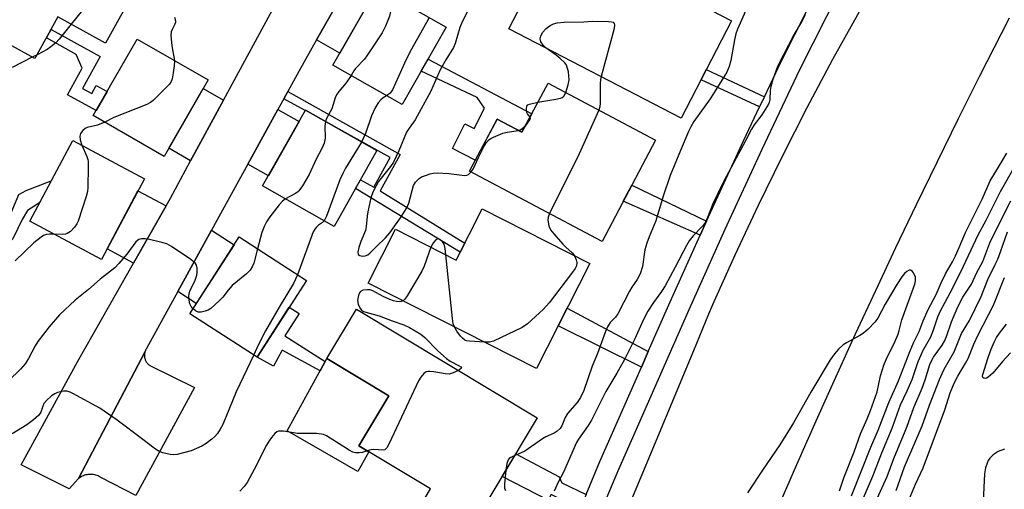
# Model space of a CAD drawing. Units: inches. Extents: x 1231771 to 1237771, y 573453 to 577453.
# Drawn here: x 1232805 to 1233080, y 573964 to 574096 of the extents above; entities that cross this region are included whole.
import ezdxf

# ---------------------------------------------------------------- set-up
doc = ezdxf.new("R2010")
doc.units = ezdxf.units.IN
doc.header["$MEASUREMENT"] = 0
for name, color, linetype in [('BLDG-Footprint', 5, 'Continuous'), ('CULTRL-Pad', 6, 'Continuous'), ('TRANS-Driveway', 251, 'Continuous'), ('TRANS-Non Street Sidewalk', 7, 'Continuous'), ('TRANS-Parking Lot', 4, 'Continuous'), ('TRANS-Road', 130, 'Continuous'), ('TRANS-Street Sidewalk', 7, 'Continuous'), ('Undefined', 1, 'Continuous')]:
    doc.layers.add(name, color=color, linetype=linetype)

msp = doc.modelspace()

# ---------------------------------------------------------------- linework, layer by layer
at = {"layer": 'BLDG-Footprint'}
for points, elevation in [([(1232837.4, 574105), (1232828.63, 574089.11), (1232815.29, 574096.47), (1232808.85, 574084.81), (1232769.94, 574106.29), (1232785.17, 574133.85)], 690.25), ([(1232970.16, 574112.88), (1233003.94, 574095.34), (1232989.81, 574068.13), (1232941.57, 574093.19), (1232950.16, 574109.74), (1232964.63, 574102.22)], 679.78), ([(1232924.03, 574093.61), (1232911.67, 574071.94), (1232892.33, 574082.97), (1232904.7, 574104.64)], 682.11), ([(1232857.33, 574078.86), (1232845.03, 574057.47), (1232825.19, 574068.87), (1232837.49, 574090.26)], 685.88), ([(1232952.57, 574077.97), (1232982.7, 574062), (1232967.69, 574033.69), (1232930.56, 574053.37), (1232938.27, 574067.91), (1232945.27, 574064.2)], 680.06), ([(1232904.62, 574059.07), (1232892.63, 574037.89), (1232872.63, 574049.21), (1232884.61, 574070.39)], 682.58), ([(1232839.52, 574051.23), (1232827.48, 574028.64), (1232807.41, 574039.33), (1232819.44, 574061.93)], 685.67), ([(1232934.12, 574042.79), (1232964.25, 574027.48), (1232949.33, 573998.1), (1232902.2, 574022.04), (1232909.85, 574037.1), (1232926.85, 574028.47)], 680.04), ([(1232884.89, 574022.77), (1232871.06, 574001.31), (1232852.2, 574013.47), (1232866.03, 574034.93)], 682.64), ([(1232949.56, 573984.33), (1232928.62, 573949.44), (1232915.43, 573957.35), (1232919.69, 573964.44), (1232899.59, 573976.5), (1232908, 573990.51), (1232890.6, 574000.94), (1232898.88, 574014.74)], 679.48)]:
    msp.add_lwpolyline(points, close=True, dxfattribs=dict(at, elevation=elevation))
at = {"layer": 'CULTRL-Pad'}
msp.add_lwpolyline([(1232902.38, 573974.82), (1232899.3, 573969.28), (1232879.51, 573980.74), (1232890.6, 574000.94), (1232907.99, 573990.51), (1232899.59, 573976.5)], close=True, dxfattribs=at)
at = {"layer": 'TRANS-Driveway'}
for points in [[(1232887.75, 574090.07), (1232896.67, 574105.82), (1232903.23, 574102.08), (1232894.26, 574086.35)], [(1232861.64, 574073.21), (1232852.45, 574056.22), (1232846.33, 574059.74), (1232855.96, 574076.48)], [(1232868.48, 574055.3), (1232876.9, 574070.6), (1232882.83, 574067.24), (1232874.23, 574052.05)], [(1232845.59, 574043.65), (1232836.48, 574027.63), (1232829.05, 574031.58), (1232837.72, 574047.85)], [(1232848.87, 574019.68), (1232858.31, 574036.82), (1232864.62, 574032.75), (1232854.05, 574016.34)]]:
    msp.add_lwpolyline(points, close=True, dxfattribs=at)
at = {"layer": 'TRANS-Non Street Sidewalk'}
for points in [[(1232822.21, 574076.46), (1232824.75, 574075.05), (1232825.98, 574077.28), (1232829.05, 574075.58), (1232826.01, 574070.29), (1232818, 574074.71), (1232822.1, 574082.13), (1232820.45, 574086.01), (1232812.07, 574090.64), (1232813.36, 574092.98), (1232827.13, 574085.37)], [(1232947.99, 574069.34), (1232945.27, 574064.2), (1232938.27, 574067.91), (1232932.19, 574056.45), (1232925.79, 574059.71), (1232929.29, 574066.58), (1232931.88, 574065.26), (1232934.76, 574070.92), (1232932.76, 574073.97), (1232917, 574081.29), (1232918.95, 574084.7)], [(1233013.15, 574074.17), (1233011.81, 574071.34), (1232995.41, 574078.92), (1232996.88, 574081.74)], [(1232878.54, 574073.59), (1232879.67, 574075.64), (1232911.19, 574057.98), (1232905.52, 574047.87), (1232929.26, 574033.21), (1232927.97, 574030.68), (1232898.63, 574048.48), (1232900.02, 574050.94), (1232903.79, 574048.86), (1232908.37, 574057.17), (1232894.08, 574065.04), (1232884.61, 574070.39), (1232884.55, 574070.28)], [(1232798.66, 574030.07), (1232792.42, 574026.19), (1232782.35, 574022.36), (1232777.63, 574021.84), (1232775.66, 574031.84), (1232778.32, 574032.16), (1232778.92, 574027.18), (1232781.08, 574026.5), (1232783.88, 574026.46), (1232792.03, 574029.58), (1232797.98, 574033.77), (1232800.08, 574036.39), (1232802.22, 574041.66), (1232804.36, 574046.78), (1232806.44, 574047.93), (1232813.42, 574050.63), (1232810.16, 574044.5), (1232806.8, 574042.33), (1232805.29, 574039.85), (1232802.7, 574034.43)], [(1232996.91, 574039.37), (1232995.16, 574035.45), (1232973.65, 574044.94), (1232976.04, 574049.44)], [(1232878.86, 574007.31), (1232890.12, 574000.06), (1232888.71, 573997.49), (1232878.13, 574003.3), (1232875.65, 573998.79), (1232871.06, 574001.31), (1232880.07, 574015.29), (1232882.85, 574013.5)], [(1232980.65, 574002.85), (1232978.75, 573998.54), (1232955.4, 574010.04), (1232957.93, 574015.04)], [(1232963.2, 573962.85), (1232961.49, 573958.81), (1232953.4, 573962.93), (1232952.59, 573961.34), (1232939.7, 573967.9), (1232943.5, 573974.24), (1232955.69, 573967.8), (1232956.42, 573966.16)]]:
    msp.add_lwpolyline(points, close=True, dxfattribs=at)
at = {"layer": 'TRANS-Parking Lot'}
msp.add_lwpolyline([(1232821.07, 573967.34), (1232839.71, 574002.93), (1232839.64, 574002.72), (1232839.6, 574002.51), (1232839.56, 574002.29), (1232839.54, 574002.08), (1232839.53, 574001.86), (1232839.54, 574001.64), (1232839.55, 574001.42), (1232839.59, 574001.21), (1232839.63, 574000.99), (1232839.69, 574000.78), (1232839.77, 574000.58), (1232839.84, 574000.41), (1232839.93, 574000.21), (1232840.04, 574000.02), (1232840.16, 573999.84), (1232840.29, 573999.67), (1232840.43, 573999.5), (1232840.59, 573999.34), (1232840.75, 573999.19), (1232840.92, 573999.06), (1232841.02, 573998.99), (1232853.54, 573992.81), (1232837.14, 573962.57), (1232827.46, 573967.56), (1232827.17, 573967.75), (1232826.88, 573967.91), (1232826.58, 573968.06), (1232826.27, 573968.18), (1232825.95, 573968.29), (1232825.63, 573968.38), (1232825.3, 573968.44), (1232824.96, 573968.49), (1232824.63, 573968.51), (1232824.38, 573968.52), (1232824.05, 573968.5), (1232823.71, 573968.47), (1232823.38, 573968.42), (1232823.05, 573968.34), (1232822.73, 573968.25), (1232822.42, 573968.13), (1232822.11, 573968), (1232821.81, 573967.84), (1232821.52, 573967.67), (1232821.25, 573967.48)], close=True, dxfattribs=at)
at = {"layer": 'TRANS-Road'}
for points in [[(1232896.67, 574105.82), (1232887.75, 574090.07), (1232882.85, 574081.43), (1232879.67, 574075.64), (1232878.54, 574073.59), (1232876.9, 574070.6), (1232868.48, 574055.3), (1232859.33, 574038.67), (1232858.31, 574036.82), (1232848.87, 574019.68), (1232840.08, 574003.72), (1232839.97, 574003.53), (1232839.87, 574003.34), (1232839.78, 574003.14), (1232839.71, 574002.93), (1232821.07, 573967.34), (1232818.46, 573964.51), (1232804.99, 573971.17), (1232820.91, 574000.22), (1232836.48, 574027.63), (1232845.59, 574043.65), (1232846.81, 574045.8), (1232852.45, 574056.22), (1232861.64, 574073.21), (1232877.23, 574102.02)], [(1232949.15, 573897.19), (1232993.37, 574003.2), (1232997.64, 574013.44), (1232998.7, 574015.99), (1233004.97, 574029.94), (1233011.46, 574043.78), (1233018.19, 574057.52), (1233025.15, 574071.13), (1233032.34, 574084.63), (1233035.76, 574090.78), (1233039.76, 574098)], [(1233081.68, 574096.1), (1233079.46, 574091.79), (1233073.41, 574079.89), (1233067.43, 574067.95), (1233061.53, 574055.97), (1233055.69, 574043.96), (1233049.92, 574031.92), (1233044.23, 574019.84), (1233038.61, 574007.73), (1233033.06, 573995.59), (1233027.58, 573983.41), (1233022.17, 573971.2), (1233016.84, 573958.96)]]:
    msp.add_lwpolyline(points, dxfattribs=at)
at = {"layer": 'TRANS-Street Sidewalk'}
for points in [[(1233041.89, 574118.95), (1233023.01, 574081.71), (1233012.42, 574059.42), (1233002.08, 574037.02), (1232991.98, 574014.5), (1232974.84, 573975.57), (1232972.32, 573969.85), (1232938.13, 573889.02)], [(1232963.2, 573962.85), (1232967.11, 573972.1), (1232978.75, 573998.54), (1232980.65, 574002.85), (1232986.8, 574016.81), (1232995.16, 574035.45), (1232996.91, 574039.37), (1233007.28, 574061.83), (1233011.81, 574071.34), (1233013.15, 574074.17), (1233017.92, 574084.21), (1233029.18, 574106.42)]]:
    msp.add_lwpolyline(points, dxfattribs=at)
at = {"layer": 'Undefined'}
msp.add_line((1232809.45, 574085.91, 688), (1232808.1, 574085.22, 688), dxfattribs=at)
for points, elevation in [([(1232828.54, 574109.9), (1232828.28, 574106.9), (1232828.06, 574106.08), (1232827.8, 574105.57), (1232826.95, 574104.38), (1232818.99, 574094.44)], 688), ([(1232935.05, 574108.19), (1232928.49, 574095.13), (1232927.9, 574093.56), (1232926.52, 574089.04), (1232926.06, 574087.88), (1232923.93, 574084.46), (1232922.38, 574081.68), (1232919.77, 574075.7), (1232916.5, 574069.72), (1232915.32, 574067.67), (1232913.68, 574065.39), (1232912.94, 574064.21), (1232910.78, 574059.05), (1232909.24, 574055.87), (1232908.46, 574054.67), (1232905.11, 574050.41), (1232904.4, 574049.21), (1232903.53, 574047.46), (1232902.96, 574045.86), (1232902.06, 574041.93), (1232901.9, 574040.79), (1232901.65, 574037.9), (1232901.46, 574036.77), (1232900.17, 574033.64), (1232899.6, 574031.97), (1232899.27, 574030.64), (1232899.35, 574030.02), (1232899.86, 574029.71), (1232900.58, 574029.59), (1232901.36, 574029.63), (1232902.08, 574029.94), (1232902.73, 574030.47), (1232904.48, 574032.29), (1232907.08, 574034.7), (1232908.3, 574036.07), (1232911.25, 574040.31), (1232913.03, 574043.04), (1232913.56, 574044.35), (1232914.49, 574047.95), (1232914.92, 574049.32), (1232915.46, 574050.3), (1232916.44, 574051.29), (1232917.15, 574051.73), (1232918.2, 574052.16), (1232919.55, 574052.6), (1232920.38, 574052.78), (1232921.55, 574052.84), (1232924.82, 574052.68), (1232929.26, 574052.16), (1232929.81, 574052.2), (1232930.3, 574052.39), (1232931.08, 574053.1)], 680), ([(1232907.28, 574103.17), (1232908.32, 574099.28), (1232908.45, 574098.03), (1232908.38, 574097.5), (1232908.15, 574096.66), (1232907.06, 574093.91), (1232906.12, 574092.07), (1232901.86, 574085.6), (1232901.14, 574084.68), (1232898.66, 574082.07), (1232898.15, 574081.4), (1232897.38, 574080.09)], 684), ([(1233008.8, 574101.39), (1233007.45, 574097.26), (1233005.62, 574093.03), (1233005.17, 574091.73), (1233004.79, 574090.04), (1233003.77, 574084.26), (1233003.33, 574082.6), (1233002.6, 574081.07), (1233000, 574076.86)], 678), ([(1233024.62, 574097.11), (1233023.53, 574095.08), (1233021.5, 574091.69), (1233016.79, 574082.59), (1233015.52, 574078.98), (1233014.92, 574077.02), (1233014.75, 574075.89), (1233014.67, 574073.37), (1233014.5, 574072.55), (1233014.28, 574072.03), (1233012.46, 574069.09), (1233010.3, 574066.33), (1233009.5, 574065.09), (1233007.86, 574061.86), (1233001.85, 574050.74), (1233000, 574046.94)], 676), ([(1232818.99, 574094.44), (1232815.67, 574090.28), (1232814.67, 574089.2), (1232813.29, 574088.08), (1232812.32, 574087.41), (1232809.45, 574085.91)], 688), ([(1232847.99, 574096.44), (1232848.2, 574095.41), (1232848.19, 574094.91), (1232848.05, 574094.42), (1232847.3, 574093), (1232847.03, 574092.33), (1232846.88, 574091.31), (1232847.19, 574088.41), (1232847.99, 574084.23)], 686), ([(1232919.24, 574096.34), (1232918.51, 574094.9), (1232913.99, 574086.84), (1232912.38, 574083.5), (1232908.99, 574076.09), (1232908.33, 574075.18), (1232907.32, 574074.42)], 682), ([(1232951.91, 574087.82), (1232951.19, 574088.56), (1232950.56, 574089.52), (1232950.39, 574090.32), (1232950.5, 574091.14), (1232951.05, 574092.12), (1232952.02, 574093.23), (1232953.12, 574094.05), (1232954.09, 574094.56), (1232955.14, 574094.82), (1232957.04, 574095.05), (1232962.6, 574095.11), (1232965, 574095.3), (1232969.5, 574095.22), (1232970.33, 574095.12), (1232970.78, 574094.97), (1232971.07, 574094.68), (1232971.2, 574094.27), (1232971.11, 574093.21), (1232967.41, 574079.77)], 680), ([(1232957.51, 574075.35), (1232958.22, 574077.44), (1232958.47, 574078.85), (1232958.25, 574081.09), (1232957.86, 574082.7), (1232957.6, 574083.19), (1232957.24, 574083.63), (1232955.96, 574084.85), (1232954.81, 574085.78), (1232951.91, 574087.82)], 680), ([(1232808.1, 574085.22), (1232802.53, 574082.32)], 688), ([(1232847.99, 574084.23), (1232847.9, 574082.84), (1232847.61, 574080.86), (1232847.28, 574079.19), (1232847, 574078.42), (1232846.52, 574077.71), (1232845.94, 574077.06), (1232841.95, 574073.09), (1232841.27, 574072.56), (1232840.24, 574072.02), (1232830.97, 574068.34), (1232828.4, 574067.03)], 686), ([(1232897.38, 574080.09), (1232896.03, 574078.03), (1232893.93, 574075.6), (1232893.3, 574074.64), (1232892.98, 574073.87), (1232891.99, 574070.74), (1232890.55, 574068.04), (1232890.23, 574067.22)], 684), ([(1232967.41, 574079.77), (1232967.27, 574079), (1232967.19, 574077.84), (1232967.16, 574072.37), (1232967.05, 574071.3), (1232966.81, 574070.42)], 680), ([(1233000, 574076.86), (1232997.94, 574073.57), (1232993.43, 574067.23), (1232992.54, 574065.74), (1232991.92, 574064.43), (1232989.64, 574059.1), (1232986.79, 574052.1), (1232984.76, 574046.3), (1232982.76, 574039.45), (1232980.89, 574034.98), (1232980.22, 574033.16), (1232979.69, 574031.29), (1232979.01, 574026.67), (1232978.35, 574024.61), (1232977.53, 574023.06), (1232976.02, 574020.87), (1232975.36, 574019.76), (1232972.11, 574013.4), (1232971.47, 574012.51), (1232969.95, 574010.96), (1232969.2, 574009.81), (1232968.63, 574008.45), (1232966.4, 574002.32), (1232964.95, 573998.75), (1232962.57, 573992.02), (1232961.67, 573990.05), (1232960.69, 573988.64), (1232957.98, 573985.59), (1232957.34, 573984.44), (1232956.38, 573982.06), (1232955.92, 573981.39), (1232955.16, 573980.62), (1232954.25, 573980.02), (1232951.96, 573978.99), (1232951, 573978.46), (1232946.06, 573975.04), (1232945.02, 573974.53), (1232943.25, 573973.82)], 678), ([(1232949.74, 574072.63), (1232954.76, 574073.47), (1232956.09, 574073.76), (1232956.56, 574073.96), (1232956.94, 574074.28), (1232957.51, 574075.35)], 680), ([(1232907.32, 574074.42), (1232906.35, 574073.81), (1232905.74, 574073.32), (1232905.03, 574072.45), (1232904.12, 574071.03), (1232903.09, 574068.77), (1232901.44, 574063.85), (1232900.35, 574061.49)], 682), ([(1232947.54, 574068.48), (1232946.85, 574069.35), (1232946.63, 574069.79), (1232946.5, 574070.81), (1232946.66, 574071.53), (1232946.94, 574071.87), (1232947.38, 574072.1), (1232949.74, 574072.63)], 680), ([(1232966.81, 574070.42), (1232961.29, 574058.16), (1232952.94, 574041.5)], 680), ([(1232828.4, 574067.03), (1232826.38, 574066.2), (1232823.48, 574065.51), (1232822.96, 574065.28), (1232822.31, 574064.75), (1232821.64, 574063.85), (1232821.41, 574063.11), (1232821.53, 574062.09), (1232822.01, 574060.56)], 686), ([(1232890.23, 574067.22), (1232890.07, 574065.93), (1232890.11, 574062.54), (1232889.84, 574061.18), (1232889.27, 574059.85), (1232887.63, 574056.71), (1232885.63, 574052.36), (1232883.79, 574049.27), (1232882.77, 574047.83), (1232882.35, 574047.44), (1232881.65, 574046.97), (1232879.08, 574045.56)], 684), ([(1232946.3, 574066.15), (1232947.46, 574067.67), (1232947.61, 574068.08), (1232947.54, 574068.48)], 680), ([(1232931.08, 574053.1), (1232931.71, 574054.07), (1232933.08, 574057.15), (1232934.71, 574060.34), (1232935.34, 574061.35), (1232936.09, 574062.15), (1232936.53, 574062.48), (1232937.27, 574062.89), (1232939.94, 574063.92), (1232941.07, 574064.2), (1232944.27, 574064.73)], 680), ([(1232944.27, 574064.73), (1232944.79, 574064.9), (1232945.27, 574065.16), (1232946.3, 574066.15)], 680), ([(1232900.35, 574061.49), (1232895.83, 574054.16), (1232895.06, 574052.69), (1232894.29, 574050.87), (1232890.56, 574040.76), (1232890.19, 574039.97), (1232889.86, 574039.46)], 682), ([(1232822.01, 574060.56), (1232823.42, 574057.4), (1232823.67, 574056.59), (1232823.76, 574056.03), (1232823.8, 574054.59), (1232823.7, 574048.78), (1232823.56, 574047.63), (1232823.18, 574046.2), (1232821, 574039.38), (1232820.64, 574038.58), (1232819.98, 574037.69), (1232818.81, 574036.48), (1232817.93, 574035.88), (1232817.41, 574035.74), (1232816.57, 574035.66), (1232814.22, 574035.7)], 686), ([(1233037.57, 573962.47), (1233043, 573976.12), (1233045, 573980.87), (1233048, 573988.59), (1233050.7, 573994.65), (1233053.94, 574003.12), (1233054.88, 574005.3), (1233056.52, 574008.5), (1233057.63, 574011.44), (1233059.02, 574014.68), (1233061.26, 574018.82), (1233062.66, 574022.08), (1233063.89, 574024.64), (1233065.8, 574027.96), (1233066.67, 574029.67), (1233067.74, 574031.98), (1233069.45, 574036.19), (1233074.16, 574045.52), (1233076.37, 574050.67), (1233079.04, 574054.89), (1233081.1, 574058.37)], 676), ([(1233040.25, 573960.5), (1233043.57, 573968.03), (1233046.08, 573974.53), (1233048.95, 573981.43), (1233051.26, 573987.99), (1233053.17, 573991.88), (1233054.56, 573995.1), (1233056.26, 574000.06), (1233057.04, 574002), (1233057.55, 574003.06), (1233059.8, 574007.02), (1233060.43, 574008.66), (1233061.7, 574012.54), (1233062.46, 574014.28), (1233065.81, 574020.53), (1233068.95, 574026.72), (1233073.01, 574035.5), (1233075.29, 574039.66), (1233079.27, 574047.69), (1233083.52, 574055.02)], 678), ([(1233000, 574046.94), (1232998.7, 574044.16), (1232997.25, 574040.34), (1232996.64, 574039.08), (1232995.86, 574037.98), (1232993.19, 574035.2), (1232992.11, 574033.8), (1232991.37, 574032.51), (1232988.2, 574026.44), (1232985.35, 574021.29), (1232984.3, 574019.67), (1232982.07, 574016.61), (1232980.54, 574014.19), (1232979.25, 574011.67), (1232976.89, 574006.39), (1232973.98, 574000.66), (1232971.86, 573996.83), (1232968.77, 573991.69), (1232964.75, 573983.66), (1232963.8, 573982.16), (1232961.12, 573978.4), (1232960.53, 573977.42), (1232956.91, 573969.16), (1232955.36, 573966.29), (1232954.28, 573963.84)], 676), ([(1232879.08, 574045.56), (1232878.22, 574044.97), (1232877.22, 574043.9), (1232874.66, 574040.59), (1232873.67, 574039.12), (1232873.16, 574038.06), (1232872.39, 574036.13), (1232871.21, 574031.59)], 684), ([(1233043.78, 573959.67), (1233047.52, 573967.94), (1233049.43, 573972.98), (1233053.09, 573981.74), (1233055.05, 573987.25), (1233057.33, 573992.6), (1233058.21, 573995), (1233059.53, 573999.27), (1233059.95, 574000.29), (1233060.55, 574001.32), (1233062.94, 574004.65), (1233063.64, 574005.82), (1233064.15, 574007.06), (1233065.55, 574011.17), (1233067.29, 574015.4), (1233068.76, 574018.12), (1233071.17, 574021.69), (1233072.56, 574024.79), (1233074.37, 574028.09), (1233076.33, 574033.32), (1233077.75, 574036.35), (1233082.14, 574045.04)], 680), ([(1232952.94, 574041.5), (1232952.56, 574040.47), (1232952.49, 574039.65), (1232952.81, 574038), (1232953.25, 574036.96), (1232954.15, 574035.79), (1232956.74, 574032.89), (1232957.57, 574032.03), (1232959.32, 574030.48), (1232960, 574029.64)], 680), ([(1232889.86, 574039.46), (1232889.39, 574039), (1232888.28, 574038.23), (1232887.71, 574037.71), (1232887.21, 574037.11), (1232886.79, 574036.38), (1232882.43, 574024.36)], 682), ([(1233050.04, 573964.04), (1233052.37, 573970.61), (1233057.34, 573982.12), (1233059.42, 573987.88), (1233062.22, 573995.01), (1233063.55, 573997.91), (1233066.28, 574002.82), (1233068.4, 574007.88), (1233070.62, 574011.57), (1233073.83, 574018.27), (1233075.72, 574023.05), (1233077.81, 574027.21), (1233078.49, 574028.72), (1233079.29, 574030.79), (1233081.27, 574036.37)], 682), ([(1232853.1, 574014.88), (1232852.59, 574015.46), (1232852.24, 574016.19), (1232852.04, 574017.28), (1232851.99, 574018.38), (1232852.05, 574018.93), (1232852.28, 574019.72), (1232853.72, 574022.82), (1232854.21, 574024.28), (1232854.31, 574025.1), (1232854.26, 574026.24), (1232854.08, 574027.03), (1232853.82, 574027.49), (1232853.21, 574028.07), (1232852.5, 574028.59), (1232847.08, 574032.23), (1232845.81, 574032.96), (1232844.4, 574033.42), (1232840.61, 574034.32), (1232839.72, 574034.45), (1232838.66, 574034.41), (1232837.92, 574034.19), (1232837.14, 574033.6), (1232834.6, 574030.1), (1232832.38, 574027.49), (1232831.2, 574026.25), (1232827.09, 574023.1), (1232823.84, 574020.27), (1232820.17, 574017.28), (1232815.75, 574013.12), (1232812.82, 574009.8), (1232809.64, 574005.66), (1232808.9, 574004.45), (1232807.04, 574000.9), (1232806.09, 573999.42), (1232804.81, 573997.98), (1232801.49, 573994.69)], 684), ([(1232814.22, 574035.7), (1232812.96, 574035.74), (1232812.11, 574035.61), (1232811.3, 574035.34), (1232810.58, 574034.91), (1232808.57, 574033.3), (1232803.29, 574028.24)], 686), ([(1232923.94, 574029.95), (1232923.72, 574031.73), (1232923.45, 574032.88), (1232923.04, 574033.59), (1232922.28, 574034.26), (1232921.68, 574034.42), (1232921.13, 574034.14), (1232920.48, 574033.34), (1232919.78, 574032.06)], 680), ([(1232871.21, 574031.59), (1232870.18, 574027.58), (1232869.72, 574026.55), (1232869.11, 574025.63), (1232868.15, 574024.62), (1232864.14, 574021.36), (1232862.98, 574020.05), (1232861.5, 574018.06), (1232860.5, 574017.03), (1232858.08, 574014.95), (1232857.36, 574014.48), (1232856.55, 574014.16), (1232855.42, 574013.91), (1232854.6, 574013.93), (1232853.85, 574014.28), (1232853.1, 574014.88)], 684), ([(1232919.78, 574032.06), (1232917.85, 574026.72), (1232917.26, 574025.36), (1232913.14, 574018.46), (1232912.49, 574017.52), (1232911.99, 574017.06)], 680), ([(1232926.33, 574009.78), (1232926.03, 574010.63), (1232925.82, 574012.09), (1232923.94, 574029.95)], 680), ([(1232960, 574029.64), (1232960.48, 574028.56), (1232960.64, 574027.74), (1232960.53, 574026.84), (1232960.19, 574026.11), (1232959.17, 574024.68), (1232952.88, 574016.52), (1232951.33, 574014.77), (1232946.77, 574010.65), (1232945.34, 574009.63), (1232937.31, 574005.79), (1232936.19, 574005.5), (1232934.79, 574005.48)], 680), ([(1233034.16, 573963.91), (1233035.38, 573967.54), (1233038.26, 573974.83), (1233040.1, 573979.9), (1233041.96, 573984.04), (1233042.9, 573986.35), (1233044.73, 573991.65), (1233045.68, 573996.12), (1233046.58, 573999.06), (1233047.23, 574000.64), (1233049.65, 574005.63), (1233050.58, 574007.72), (1233050.93, 574008.79), (1233051.69, 574011.78), (1233055.28, 574021.68), (1233055.49, 574022.7), (1233055.43, 574023.65), (1233054.89, 574024.87), (1233054.6, 574025.27), (1233054.28, 574025.56), (1233054.11, 574025.63), (1233053.69, 574025.6), (1233053.02, 574025.24), (1233052.37, 574024.7), (1233051.66, 574023.82), (1233050.27, 574021.67), (1233046.96, 574016.16), (1233044.94, 574012.17), (1233044.09, 574011.06), (1233042.19, 574009.18), (1233040.87, 574007.99), (1233039.89, 574007.33), (1233036.19, 574005.35), (1233035.19, 574004.71), (1233033.91, 574003.57), (1233032.77, 574002.27), (1233031.62, 574000.51), (1233026.12, 573991.5), (1233021.3, 573982.92), (1233017.49, 573976.81), (1233012.61, 573969.72), (1233008.44, 573963.39)], 674), ([(1232882.43, 574024.36), (1232881.32, 574021.91), (1232877.29, 574015.31), (1232873.47, 574008.63), (1232871.38, 574004.69), (1232870.12, 574001.92)], 682), ([(1233050.84, 573954.63), (1233055.5, 573965.78), (1233057.62, 573970.33), (1233063.68, 573986.56), (1233065.19, 573991.33), (1233066.3, 573994.05), (1233067.3, 573996.03), (1233069.51, 573999.66), (1233070.2, 574000.92), (1233071.82, 574004.91), (1233072.98, 574007.53), (1233077.28, 574015.85), (1233080.36, 574023.59)], 684), ([(1232911.99, 574017.06), (1232911.44, 574016.86), (1232910.92, 574016.82), (1232910.11, 574016.88), (1232909.3, 574017.05), (1232908.24, 574017.44), (1232906.42, 574018.25), (1232903.53, 574019.87), (1232902.78, 574020.11), (1232901.97, 574020.18), (1232900.67, 574020.04), (1232900.07, 574019.68), (1232899.79, 574019.26), (1232899.48, 574018.52), (1232899.27, 574017.71), (1232899.23, 574017.16), (1232899.43, 574016.1), (1232899.85, 574015.1), (1232900.29, 574014.47), (1232900.84, 574014.09), (1232905.25, 574012.9), (1232908.88, 574011.48), (1232912.19, 574010.3), (1232913.8, 574009.57), (1232916.9, 574007.77), (1232918.02, 574006.84), (1232921.71, 574003.12), (1232924.1, 574000.94), (1232925.12, 574000.2), (1232927.53, 573998.96), (1232928.13, 573998.57), (1232928.29, 573998.3), (1232928.25, 573998.17), (1232927.98, 573997.91), (1232927.46, 573997.59)], 680), ([(1232934.79, 574005.48), (1232930.58, 574005.75), (1232929.73, 574005.91), (1232929.25, 574006.1), (1232928.62, 574006.58), (1232928.07, 574007.22), (1232927.05, 574008.61), (1232926.33, 574009.78)], 680), ([(1233082.04, 574002.54), (1233079.83, 574000.08), (1233077.16, 573996.86), (1233075.84, 573995.7), (1233075.39, 573995.44), (1233074.96, 573995.34), (1233074.59, 573995.41), (1233074.33, 573995.62), (1233074.26, 573995.97), (1233074.33, 573996.42), (1233075.81, 574001.22), (1233076.67, 574003.58), (1233077.52, 574005.5), (1233078.2, 574006.81), (1233078.99, 574008), (1233080.94, 574010.54)], 686), ([(1232927.46, 573997.59), (1232926.01, 573996.89), (1232924.9, 573996.56), (1232923.75, 573996.6), (1232920.54, 573997.2), (1232919.45, 573997.33), (1232918.93, 573997.32), (1232918.45, 573997.21), (1232917.81, 573996.77), (1232916.9, 573995.69), (1232916.32, 573994.72), (1232908.07, 573977.16), (1232907.39, 573975.91), (1232906.86, 573975.4), (1232906.41, 573975.29), (1232903.73, 573975.5), (1232902.93, 573975.41), (1232901.9, 573975.12)], 680), ([(1233080.39, 573975.61), (1233078.6, 573974.92), (1233077.26, 573974.01), (1233076.31, 573973.06), (1233075.87, 573972.37), (1233075.52, 573971.62), (1233075.12, 573970.33), (1233074.82, 573968.71), (1233074.45, 573961.05)], 684), ([(1232943.25, 573973.82), (1232942.11, 573973.28), (1232941.7, 573972.97), (1232941.38, 573972.59), (1232941.02, 573971.58), (1232940.77, 573969.69)], 678)]:
    msp.add_lwpolyline(points, dxfattribs=dict(at, elevation=elevation))
for points in [[(1232870.12, 574001.92, 682), (1232865.21, 573991.6, 682), (1232861.44, 573982.5, 682), (1232860.78, 573981.17, 682), (1232859.98, 573979.98, 682), (1232859.26, 573979.08, 682), (1232858.44, 573978.32, 682), (1232856.86, 573977.17, 682), (1232855.61, 573976.45, 682), (1232852.66, 573975.13, 682), (1232848.74, 573974.09, 682), (1232847.61, 573973.95, 682), (1232846.74, 573974.04, 682), (1232844.72, 573974.52, 682), (1232843.44, 573975.04, 682), (1232842.28, 573975.81, 682), (1232839.07, 573978.31, 682), (1232831.89, 573983.68, 682), (1232827.07, 573987.03, 682), (1232819.52, 573991.16, 682), (1232818.73, 573991.54, 682), (1232817.92, 573991.78, 682), (1232816.84, 573991.75, 682), (1232815.2, 573991.39, 682), (1232814.43, 573991.09, 682), (1232813.52, 573990.47, 682), (1232812.06, 573989.15, 682), (1232811.37, 573988.31, 682), (1232811.04, 573987.59, 682), (1232810.51, 573985.96, 682), (1232809.95, 573985.08, 682), (1232808.47, 573983.73, 682), (1232806.61, 573982.34, 682), (1232802.52, 573979.85, 682)], [(1232901.9, 573975.12, 680), (1232900.49, 573974.68, 680), (1232899.67, 573974.51, 680), (1232898.65, 573974.53, 680), (1232897.89, 573974.73, 680), (1232896.84, 573975.28, 680), (1232890.5, 573979.25, 680), (1232889.7, 573979.64, 680), (1232889.16, 573979.8, 680), (1232887.73, 573979.93, 680), (1232882.39, 573979.98, 680), (1232878.44, 573980.59, 680), (1232877.11, 573980.59, 680), (1232876.64, 573980.41, 680), (1232876.03, 573979.92, 680), (1232875.1, 573978.86, 680), (1232874.43, 573977.94, 680), (1232873.71, 573976.66, 680), (1232870.29, 573969.84, 680), (1232868.31, 573966.28, 680), (1232867.48, 573965.09, 680), (1232866.22, 573963.86, 680)], [(1232940.77, 573969.69, 678), (1232940.35, 573965.8, 678), (1232940.37, 573964.7, 678), (1232940.63, 573963.98, 678)]]:
    msp.add_polyline3d(points, dxfattribs=at)

doc.saveas('drawing.dxf')
